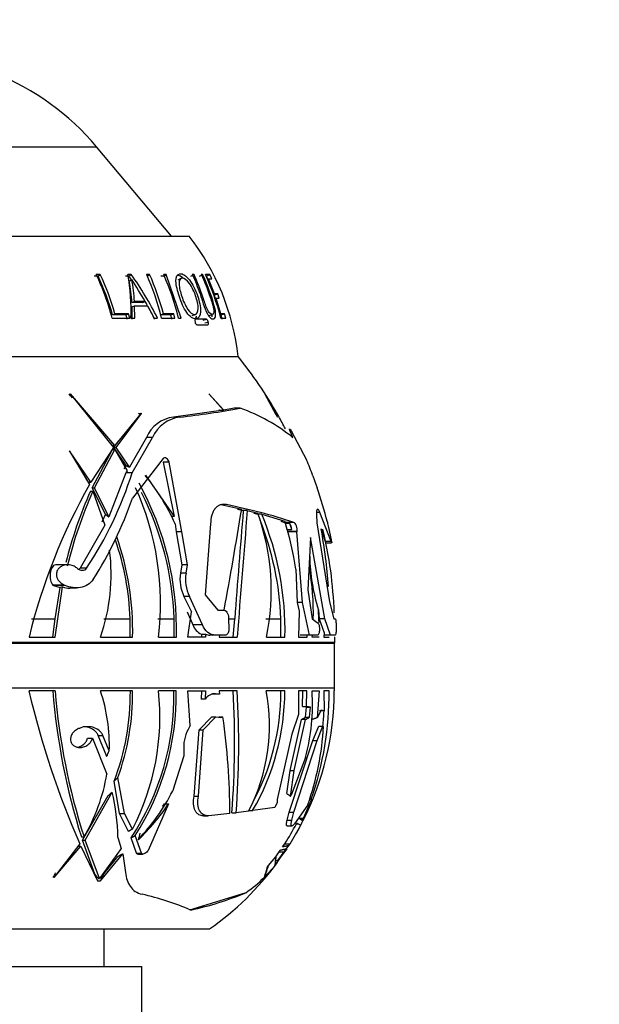
# Paper-space layout 'Layout1' of a CAD drawing. Units: millimetres. Extents: x 0 to 1638, y 0 to 2354.
# Drawn here: x 916 to 955, y 1534 to 1600 of the extents above; entities that cross this region are included whole.
import ezdxf
from ezdxf import colors
from ezdxf.entities.mleader import LeaderData, LeaderLine
from ezdxf.math import Vec2, Vec3

# ---------------------------------------------------------------- set-up
doc = ezdxf.new("R2010")
doc.units = ezdxf.units.MM
doc.layers.add('DV1_Défaut', color=7, linetype='Continuous')
doc.layers.add('Défaut', color=7, linetype='Continuous')

# ---------------------------------------------------------------- blocks, each defined once
blk = doc.blocks.new('_DOT')
at = {"color": 0}
blk.add_line((0, 0), (-1, 0), dxfattribs=at)
at = {"color": 0, "const_width": 0.333}
blk.add_lwpolyline([(-0.1665, 0, 1), (0.1665, 0, 1)], format="xyb", close=True, dxfattribs=at)
blk = doc.blocks.new('SE')
at = {"layer": 'DV1_Défaut', "color": 7, "linetype": 'Continuous'}
for p, q in [((895.492, 1591.347), (921.483, 1591.347)), ((926.454, 1585.423), (921.483, 1591.347)), ((889.338, 1585.423), (927.638, 1585.423)), ((921.585, 1582.762), (921.324, 1582.762)), ((921.727, 1582.875), (921.464, 1582.875)), ((921.585, 1582.762), (921.727, 1582.875)), ((923.621, 1582.762), (923.397, 1582.762)), ((923.785, 1582.875), (923.559, 1582.875)), ((923.621, 1582.762), (923.785, 1582.875)), ((923.657, 1582.426), (923.822, 1582.534)), ((925.005, 1582.875), (924.809, 1582.875)), ((924.828, 1582.762), (925.005, 1582.875)), ((925.922, 1582.762), (925.753, 1582.762)), ((925.922, 1582.762), (926.111, 1582.875)), ((926.111, 1582.875), (925.941, 1582.875)), ((927.094, 1579.973), (926.111, 1582.875)), ((927.081, 1582.611), (926.878, 1582.5)), ((927.745, 1582.762), (927.954, 1582.875)), ((927.954, 1582.875), (927.839, 1582.875)), ((928.308, 1582.762), (928.524, 1582.875)), ((928.524, 1582.875), (928.435, 1582.875)), ((929.004, 1582.875), (928.709, 1582.875)), ((928.783, 1582.762), (929.004, 1582.875)), ((928.875, 1582.562), (928.783, 1582.762)), ((928.853, 1582.551), (928.915, 1582.581)), ((929.31, 1581.595), (928.915, 1582.581)), ((928.915, 1582.581), (929.139, 1582.581)), ((929.139, 1582.581), (929.004, 1582.875)), ((929.243, 1581.568), (929.31, 1581.595)), ((929.298, 1581.502), (929.527, 1581.595)), ((929.375, 1581.288), (929.298, 1581.502)), ((929.527, 1581.595), (929.31, 1581.595)), ((929.343, 1581.276), (929.414, 1581.303)), ((929.735, 1580.265), (929.414, 1581.303)), ((929.414, 1581.303), (929.632, 1581.303)), ((929.632, 1581.303), (929.527, 1581.595)), ((923.828, 1581.004), (923.997, 1581.089)), ((924.529, 1581.004), (923.828, 1581.004)), ((923.839, 1580.716), (924.009, 1580.797)), ((923.855, 1579.905), (923.839, 1580.716)), ((924.705, 1581.089), (923.997, 1581.089)), ((924.009, 1580.797), (924.869, 1580.797)), ((924.026, 1579.973), (924.009, 1580.797)), ((924.529, 1581.004), (924.705, 1581.089)), ((924.869, 1580.797), (925.303, 1579.973)), ((929.11, 1581.106), (929.2, 1581.14)), ((922.515, 1579.973), (923.682, 1579.973)), ((922.538, 1580.192), (922.693, 1580.265)), ((923.439, 1580.192), (922.538, 1580.192)), ((923.605, 1580.265), (922.693, 1580.265)), ((923.439, 1580.192), (923.605, 1580.265)), ((923.515, 1579.905), (923.439, 1580.192)), ((923.682, 1579.973), (923.605, 1580.265)), ((923.765, 1579.973), (924.026, 1579.973)), ((925.303, 1579.973), (925.529, 1579.973)), ((925.73, 1580.192), (925.921, 1580.265)), ((926.405, 1580.192), (925.73, 1580.192)), ((925.802, 1579.973), (926.678, 1579.973)), ((926.604, 1580.265), (925.921, 1580.265)), ((926.405, 1580.192), (926.604, 1580.265)), ((926.478, 1579.905), (926.405, 1580.192)), ((926.678, 1579.973), (926.604, 1580.265)), ((926.925, 1579.973), (927.094, 1579.973)), ((927.835, 1580.151), (928.053, 1580.224)), ((928.035, 1579.899), (928.057, 1579.906)), ((928.782, 1579.906), (928.057, 1579.906)), ((928.559, 1579.839), (928.782, 1579.906)), ((928.957, 1580.146), (929.187, 1580.218)), ((929.659, 1580.241), (929.735, 1580.265)), ((929.734, 1579.973), (930.065, 1579.973)), ((929.986, 1580.265), (929.735, 1580.265)), ((929.751, 1580.192), (929.986, 1580.265)), ((929.828, 1579.905), (929.751, 1580.192)), ((930.065, 1579.973), (929.986, 1580.265)), ((928.145, 1579.526), (928.87, 1579.526)), ((928.67, 1579.652), (928.895, 1579.716)), ((886.088, 1577.423), (930.888, 1577.423)), ((886.088, 1577.423), (930.888, 1577.423)), ((922.696, 1571.518), (919.741, 1574.958)), ((919.741, 1574.958), (919.752, 1574.917)), ((919.752, 1574.917), (922.608, 1571.395)), ((929.939, 1573.873), (928.935, 1574.958)), ((928.935, 1574.958), (928.956, 1574.917)), ((928.956, 1574.917), (929.906, 1573.867)), ((933.416, 1573.559), (932.65, 1574.958)), ((932.65, 1574.958), (932.675, 1574.917)), ((932.675, 1574.917), (933.504, 1573.401)), ((930.624, 1573.998), (929.939, 1573.873)), ((931.026, 1573.998), (930.624, 1573.998)), ((924.453, 1573.676), (922.696, 1571.518)), ((922.79, 1571.385), (924.456, 1573.648)), ((924.28, 1573.648), (924.277, 1573.676)), ((924.28, 1573.648), (924.456, 1573.648)), ((924.456, 1573.648), (924.453, 1573.676)), ((929.906, 1573.867), (926.6, 1573.402)), ((927.008, 1573.402), (926.6, 1573.402)), ((929.637, 1573.873), (929.605, 1573.867)), ((929.637, 1573.873), (929.939, 1573.873)), ((922.53, 1571.518), (922.034, 1572.102)), ((924.79, 1572.052), (923.676, 1570.081)), ((923.844, 1569.71), (925.202, 1572.052)), ((925.202, 1572.052), (924.79, 1572.052)), ((934.398, 1572.494), (934.808, 1571.751)), ((934.527, 1572.039), (934.424, 1572.264)), ((922.608, 1571.395), (921.112, 1569.09)), ((922.53, 1571.518), (922.696, 1571.518)), ((922.624, 1571.385), (922.941, 1571.818)), ((922.624, 1571.385), (922.79, 1571.385)), ((923.44, 1570.197), (922.624, 1571.385)), ((923.676, 1570.081), (922.79, 1571.385)), ((934.808, 1571.751), (935.427, 1570.562)), ((919.686, 1571.174), (919.682, 1571.146)), ((919.682, 1571.146), (921.023, 1568.939)), ((921.112, 1569.09), (919.686, 1571.174)), ((921.18, 1568.703), (922.538, 1571.247)), ((921.339, 1568.703), (922.703, 1571.247)), ((922.538, 1571.247), (922.703, 1571.247)), ((922.703, 1571.247), (923.519, 1569.842)), ((923.44, 1570.197), (923.291, 1569.967)), ((925.895, 1570.646), (923.872, 1568.016)), ((926.312, 1570.41), (925.916, 1570.41)), ((925.916, 1570.41), (926.639, 1566.812)), ((927.135, 1565.792), (926.312, 1570.41)), ((923.431, 1569.71), (922.302, 1566.777)), ((923.519, 1569.842), (923.431, 1569.71)), ((923.844, 1569.71), (923.431, 1569.71)), ((924.726, 1569.548), (926.639, 1566.812)), ((935.851, 1569.499), (936.074, 1568.879)), ((920.952, 1569.09), (920.771, 1569.355)), ((920.952, 1569.09), (921.112, 1569.09)), ((936.074, 1568.879), (936.127, 1568.716)), ((921.08, 1568.484), (921.239, 1568.484)), ((921.18, 1568.703), (921.339, 1568.703)), ((922.07, 1566.951), (921.18, 1568.703)), ((921.239, 1568.484), (922.034, 1566.22)), ((922.302, 1566.777), (921.339, 1568.703)), ((929.744, 1567.594), (931.121, 1567.286)), ((930.111, 1567.594), (929.907, 1567.594)), ((922.07, 1566.951), (921.824, 1566.429)), ((926.639, 1566.812), (926.434, 1566.812)), ((930.85, 1567.286), (931.223, 1567.197)), ((931.494, 1567.197), (931.223, 1567.197)), ((931.494, 1567.197), (932.192, 1567.021)), ((931.922, 1567.021), (932.181, 1566.953)), ((932.451, 1566.953), (932.181, 1566.953)), ((932.451, 1566.953), (933.979, 1566.501)), ((936.091, 1566.93), (936.112, 1566.384)), ((936.319, 1567.082), (936.095, 1567.082)), ((937.062, 1565.141), (936.319, 1567.082)), ((922.034, 1566.22), (920.395, 1563.384)), ((926.7, 1566.325), (926.758, 1565.792)), ((929.059, 1566.316), (928.705, 1561.61)), ((933.709, 1566.501), (933.956, 1566.418)), ((934.587, 1566.418), (933.956, 1566.418)), ((934.311, 1566.342), (934.041, 1566.342)), ((934.439, 1565.953), (934.311, 1566.342)), ((936.112, 1566.384), (936.957, 1561.134)), ((926.758, 1565.792), (927.145, 1563.596)), ((927.135, 1565.792), (926.758, 1565.792)), ((927.516, 1563.596), (927.135, 1565.792)), ((934.792, 1565.792), (934.164, 1565.792)), ((934.796, 1565.821), (934.168, 1565.821)), ((934.17, 1565.953), (934.439, 1565.953)), ((934.792, 1565.792), (934.796, 1565.821)), ((935.157, 1561.102), (934.792, 1565.792)), ((936.39, 1565.996), (936.664, 1565.141)), ((936.889, 1566.068), (937.067, 1565.263)), ((935.696, 1565.416), (935.514, 1561.928)), ((936.631, 1560.016), (935.696, 1565.416)), ((937.062, 1565.141), (936.664, 1565.141)), ((936.694, 1565.054), (937.092, 1565.054)), ((937.067, 1565.263), (937.071, 1565.243)), ((919.564, 1563.596), (918.784, 1563.596)), ((927.145, 1563.596), (927.054, 1563.052)), ((927.516, 1563.596), (927.145, 1563.596)), ((927.424, 1563.052), (927.516, 1563.596)), ((920.822, 1563.384), (920.395, 1563.384)), ((927.424, 1563.052), (927.054, 1563.052)), ((934.719, 1563.308), (934.808, 1561.102)), ((918.581, 1562.256), (918.594, 1562.241)), ((919.341, 1562.256), (918.581, 1562.256)), ((918.594, 1562.241), (918.615, 1562.232)), ((919.394, 1562.232), (918.615, 1562.232)), ((918.615, 1562.232), (919.068, 1562.095)), ((919.394, 1562.232), (919.341, 1562.256)), ((918.723, 1560.02), (919.068, 1562.095)), ((918.733, 1558.794), (919.228, 1562.133)), ((919.228, 1562.133), (919.068, 1562.095)), ((919.704, 1562.068), (920.139, 1562.068)), ((928.705, 1561.61), (929.537, 1560.593)), ((935.514, 1561.928), (935.807, 1560.016)), ((927.654, 1561.506), (927.286, 1561.506)), ((927.286, 1561.506), (927.778, 1560.474)), ((928.514, 1559.618), (927.654, 1561.506)), ((935.157, 1561.102), (934.808, 1561.102)), ((934.808, 1561.102), (934.947, 1560.531)), ((935.621, 1558.93), (935.157, 1561.102)), ((936.957, 1561.134), (937.234, 1560.016)), ((927.504, 1560.474), (927.707, 1560.02)), ((927.549, 1558.794), (927.778, 1560.474)), ((929.537, 1560.593), (929.895, 1560.593)), ((934.947, 1560.531), (934.897, 1558.794)), ((936.218, 1560.594), (936.273, 1560.016)), ((917.172, 1560.02), (918.723, 1560.02)), ((918.578, 1558.794), (918.723, 1560.02)), ((921.957, 1560.02), (923.718, 1560.02)), ((923.725, 1558.794), (923.718, 1560.02)), ((925.558, 1560.02), (926.63, 1560.02)), ((926.625, 1558.794), (926.63, 1560.02)), ((928.514, 1559.618), (927.872, 1559.618)), ((930.255, 1560.095), (930.267, 1559.29)), ((930.264, 1560.02), (930.654, 1560.02)), ((930.556, 1558.794), (930.654, 1560.02)), ((932.714, 1560.02), (933.725, 1560.02)), ((933.729, 1558.794), (933.725, 1560.02)), ((935.807, 1560.016), (936.191, 1559.722)), ((936.631, 1560.016), (936.273, 1560.016)), ((936.273, 1560.016), (936.603, 1559.083)), ((937.012, 1558.93), (936.631, 1560.016)), ((937.234, 1560.016), (937.322, 1560.016)), ((937.388, 1559.656), (937.39, 1559.29)), ((928.448, 1558.988), (928.726, 1558.988)), ((928.448, 1558.988), (928.448, 1558.794)), ((928.726, 1558.988), (928.725, 1558.794)), ((929.363, 1558.93), (929.005, 1558.93)), ((930.018, 1558.93), (929.363, 1558.93)), ((929.649, 1558.93), (929.623, 1558.794)), ((935.621, 1558.93), (935, 1558.93)), ((935.461, 1558.794), (935.464, 1558.93)), ((936.164, 1558.93), (935.621, 1558.93)), ((935.799, 1558.794), (935.812, 1558.93)), ((936.28, 1559.374), (936.28, 1559.29)), ((936.603, 1559.083), (936.583, 1558.794)), ((937.012, 1558.93), (936.593, 1558.93)), ((937.33, 1558.93), (937.012, 1558.93)), ((937.294, 1558.443), (879.681, 1558.443)), ((879.682, 1558.403), (937.293, 1558.403)), ((917, 1558.794), (918.733, 1558.794)), ((921.747, 1558.794), (923.879, 1558.794)), ((925.598, 1558.794), (926.781, 1558.794)), ((928.725, 1558.794), (927.549, 1558.794)), ((929.623, 1558.794), (930.826, 1558.794)), ((932.761, 1558.794), (933.996, 1558.794)), ((934.897, 1558.794), (935.461, 1558.794)), ((936.269, 1558.794), (935.799, 1558.794)), ((936.583, 1558.794), (936.933, 1558.794)), ((937.272, 1558.794), (937.301, 1558.794)), ((937.293, 1555.423), (937.293, 1558.403)), ((879.682, 1555.423), (937.293, 1555.423)), ((918.729, 1555.223), (916.996, 1555.223)), ((923.874, 1555.223), (921.743, 1555.223)), ((926.776, 1555.223), (925.593, 1555.223)), ((927.541, 1555.223), (928.717, 1555.223)), ((927.7, 1552.923), (927.541, 1555.223)), ((928.447, 1555.223), (928.431, 1554.688)), ((928.717, 1555.223), (928.701, 1554.688)), ((929.122, 1555.044), (929.389, 1555.044)), ((929.382, 1555.017), (929.258, 1555.03)), ((929.649, 1555.017), (929.382, 1555.017)), ((929.649, 1555.017), (929.389, 1555.044)), ((930.818, 1555.223), (929.616, 1555.223)), ((929.616, 1555.223), (929.649, 1555.017)), ((933.988, 1555.223), (932.754, 1555.223)), ((934.889, 1555.223), (934.888, 1553.651)), ((935.453, 1555.223), (934.889, 1555.223)), ((935.16, 1554.199), (935.19, 1555.223)), ((935.424, 1554.199), (935.453, 1555.223)), ((935.79, 1555.223), (936.26, 1555.223)), ((936.26, 1555.223), (936.136, 1553.443)), ((936.924, 1555.223), (936.574, 1555.223)), ((936.574, 1555.223), (936.595, 1553.895)), ((937.292, 1555.223), (937.263, 1555.223)), ((928.701, 1554.688), (928.431, 1554.688)), ((935.16, 1554.199), (935.424, 1554.199)), ((935.422, 1554.141), (935.16, 1554.199)), ((935.358, 1553.483), (935.422, 1554.141)), ((935.422, 1554.141), (935.688, 1554.141)), ((935.688, 1554.141), (935.424, 1554.199)), ((935.624, 1553.483), (935.688, 1554.141)), ((936.395, 1553.959), (936.136, 1553.443)), ((936.595, 1553.895), (936.288, 1553.906)), ((936.595, 1553.895), (936.395, 1553.959)), ((928.297, 1552.647), (929.141, 1553.505)), ((928.569, 1552.647), (929.41, 1553.505)), ((929.141, 1553.505), (929.41, 1553.505)), ((929.41, 1553.505), (929.729, 1553.471)), ((929.605, 1553.503), (929.872, 1553.503)), ((934.335, 1549.946), (935.086, 1553.341)), ((934.888, 1553.651), (934.44, 1552.357)), ((934.61, 1549.946), (935.351, 1553.341)), ((935.086, 1553.341), (935.358, 1553.483)), ((935.351, 1553.341), (935.086, 1553.341)), ((935.351, 1553.341), (935.624, 1553.483)), ((935.358, 1553.483), (935.624, 1553.483)), ((920.339, 1552.743), (920.29, 1552.724)), ((927.7, 1552.923), (927.646, 1552.835)), ((927.96, 1548.248), (928.297, 1552.647)), ((928.248, 1548.248), (928.569, 1552.647)), ((928.297, 1552.647), (928.569, 1552.647)), ((935.852, 1551.945), (936.24, 1552.891)), ((936.126, 1551.945), (936.516, 1552.891)), ((936.24, 1552.891), (936.516, 1552.891)), ((936.516, 1552.891), (936.557, 1552.877)), ((920.887, 1552.081), (921.204, 1552.081)), ((921.204, 1552.081), (922.172, 1549.711)), ((921.59, 1552.273), (921.901, 1552.273)), ((922.154, 1550.872), (921.59, 1552.273)), ((922.327, 1551.246), (921.901, 1552.273)), ((934.44, 1552.357), (933.477, 1548.029)), ((934.275, 1547.175), (935.852, 1551.945)), ((934.572, 1547.175), (936.126, 1551.945)), ((935.852, 1551.945), (936.126, 1551.945)), ((927.271, 1551.428), (927.284, 1550.918)), ((927.284, 1550.918), (926.627, 1548.91)), ((935.352, 1550.811), (934.409, 1548.313)), ((934.12, 1548.419), (934.335, 1549.946)), ((934.335, 1549.946), (934.61, 1549.946)), ((934.367, 1548.227), (934.61, 1549.946)), ((923.005, 1547.088), (922.645, 1549.233)), ((923.327, 1547.088), (922.895, 1549.481)), ((920.721, 1545.314), (922.512, 1548.514)), ((926.627, 1548.91), (926.539, 1548.596)), ((920.546, 1545.314), (922.247, 1548.278)), ((927.96, 1548.248), (928.248, 1548.248)), ((933.467, 1547.827), (933.312, 1547.491)), ((933.477, 1548.029), (933.467, 1547.827)), ((934.367, 1548.227), (934.409, 1548.313)), ((935.224, 1546.78), (935.698, 1547.844)), ((935.698, 1547.844), (935.705, 1547.864)), ((926.268, 1547.728), (924.908, 1544.644)), ((925.968, 1547.728), (925.833, 1547.562)), ((925.968, 1547.728), (926.268, 1547.728)), ((931.58, 1547.243), (930.752, 1547.142)), ((931.563, 1547.278), (931.849, 1547.278)), ((933.312, 1547.491), (931.849, 1547.278)), ((934.143, 1546.643), (934.275, 1547.175)), ((934.275, 1547.175), (934.572, 1547.175)), ((934.446, 1546.643), (934.572, 1547.175)), ((935.512, 1547.669), (934.624, 1546.407)), ((923.005, 1547.088), (923.327, 1547.088)), ((923.607, 1545.9), (923.005, 1547.088)), ((923.862, 1546.057), (923.327, 1547.088)), ((928.581, 1546.94), (928.871, 1546.94)), ((930.337, 1547.094), (928.948, 1546.944)), ((930.464, 1547.142), (930.752, 1547.142)), ((934.143, 1546.643), (934.446, 1546.643)), ((934.9, 1546.78), (935.224, 1546.78)), ((934.981, 1546.722), (935.239, 1546.722)), ((935.181, 1546.601), (935.239, 1546.722)), ((935.239, 1546.722), (935.224, 1546.78)), ((934.14, 1546.262), (934.45, 1546.262)), ((934.751, 1546.406), (934.777, 1546.457)), ((934.751, 1546.406), (934.875, 1546.406)), ((934.875, 1546.406), (935.039, 1546.313)), ((920.475, 1545.533), (920.649, 1545.533)), ((920.546, 1545.314), (920.721, 1545.314)), ((921.36, 1543.067), (920.546, 1545.314)), ((921.679, 1542.77), (920.721, 1545.314)), ((922.905, 1545.5), (923.127, 1544.767)), ((924.133, 1544.456), (923.784, 1545.482)), ((924.471, 1544.456), (924.052, 1545.629)), ((924.268, 1545.334), (924.243, 1545.366)), ((918.673, 1542.842), (920.443, 1544.926)), ((920.375, 1545.078), (918.675, 1542.87)), ((920.265, 1544.926), (920.443, 1544.926)), ((920.443, 1544.926), (921.554, 1542.621)), ((923.127, 1544.767), (921.679, 1542.77)), ((933.514, 1543.972), (934.255, 1544.963)), ((934.113, 1544.755), (933.518, 1543.972)), ((933.604, 1544.538), (933.696, 1544.665)), ((933.838, 1544.868), (933.983, 1545.084)), ((933.958, 1544.538), (934.113, 1544.755)), ((933.983, 1545.084), (934.334, 1545.084)), ((934.255, 1544.963), (934.334, 1545.084)), ((921.737, 1542.631), (923.217, 1544.405)), ((921.982, 1543.116), (922.905, 1544.235)), ((923.217, 1544.405), (923.412, 1543.18)), ((924.133, 1544.456), (924.471, 1544.456)), ((924.226, 1544.396), (924.564, 1544.396)), ((932.902, 1543.631), (933.378, 1544.21)), ((933.333, 1543.646), (933.571, 1543.972)), ((933.378, 1544.21), (933.369, 1543.972)), ((933.369, 1543.972), (933.571, 1543.972)), ((933.378, 1544.21), (933.604, 1544.538)), ((933.571, 1543.972), (933.958, 1544.538)), ((933.604, 1544.538), (933.958, 1544.538)), ((932.655, 1542.888), (933.333, 1543.646)), ((932.839, 1543.557), (932.902, 1543.631)), ((918.675, 1542.87), (918.673, 1542.842)), ((921.55, 1542.616), (921.738, 1542.63)), ((921.554, 1542.621), (921.55, 1542.616)), ((921.615, 1542.77), (921.679, 1542.77)), ((921.738, 1542.63), (921.737, 1542.631)), ((921.737, 1542.631), (921.737, 1542.631)), ((921.737, 1542.631), (921.738, 1542.63)), ((921.926, 1543.111), (921.982, 1543.116)), ((932.615, 1542.842), (932.655, 1542.888)), ((932.634, 1542.866), (932.615, 1542.842)), ((932.633, 1542.87), (932.634, 1542.866)), ((931.394, 1541.829), (927.651, 1540.682)), ((887.988, 1539.423), (928.988, 1539.423)), ((921.988, 1536.923), (921.988, 1539.423)), ((892.488, 1536.923), (924.488, 1536.923)), ((924.488, 1532.423), (924.488, 1536.923))]:
    blk.add_line(p, q, dxfattribs=at)
for centre, radius, start, end in [((908.43, 1580.395), 17.04, 40, 68.29108), ((914.989, 1575.624), 16, 6.45456, 37.76434), ((906.466, 1575.803), 16.581, 14.56626, 25.24805), ((906.793, 1575.816), 16.341, 15.53383, 25.15387), ((906.678, 1575.819), 16.621, 15.51344, 25.11997), ((909.937, 1580.45), 13.836, 358.02338, 10.09508), ((907.193, 1570.917), 20.253, 34.94201, 35.79286), ((907.084, 1570.862), 20.572, 26.28645, 35.72821), ((914.418, 1580.639), 9.59, 2.69276, 11.40139), ((896.645, 1564.862), 32.415, 30.0407, 33.03834), ((908.891, 1575.811), 17.416, 13.82701, 23.93144), ((909.098, 1575.827), 17.399, 14.77662, 23.89605), ((909.88, 1575.812), 17.545, 13.71916, 23.7399), ((913.13, 1575.872), 16.912, 18.14971, 24.46297), ((913.311, 1575.806), 16.944, 14.23538, 24.65795), ((912.408, 1580.35), 11.439, 3.27661, 10.4581), ((907.193, 1570.917), 20.253, 29.20749, 30.15046), ((907.193, 1570.917), 20.253, 26.34587, 28.81468), ((908.288, 1559.224), 29.017, 29.71913, 38.84357), ((920.561, 1630.723), 57.682, 276.41777, 280.45319), ((926.955, 1562.614), 12.09, 51.22365, 70.3246), ((926.875, 1571.145), 2.274, 96.94465, 156.50393), ((927.288, 1571.145), 2.275, 97.07409, 156.50411), ((908.288, 1559.224), 29.017, 29.36435, 29.71913), ((908.288, 1559.224), 29.017, 27.50315, 29.36435), ((916.922, 1562.556), 20.162, 20.14157, 23.39576), ((900.14, 1577.147), 24.843, 326.35905, 342.58137), ((913.759, 1560.546), 14.173, 24.06465, 39.36666), ((955.511, 1549.392), 39.642, 150.45589, 166.28016), ((906.913, 1559.388), 19.877, 358.28671, 28.94592), ((947.795, 1556.589), 29.243, 156.00055, 165.81751), ((947.894, 1556.579), 29.193, 155.93467, 166.27101), ((907.179, 1561.036), 18.554, 353.05918, 24.45428), ((906.719, 1559.355), 19.923, 1.91429, 26.9887), ((908.288, 1559.224), 29.417, 14.18958, 18.82325), ((899.342, 1576.6), 25.988, 327.46176, 340.71286), ((922.205, 1528.371), 40.011, 71.97281, 78.60332), ((543.52, 1631.384), 392.865, 349.61827, 350.60998), ((2242.01, 1459.687), 1315.188, 175.311144, 175.624768), ((1779.581, 1495.538), 851.109, 175.170268, 175.737769), ((917.882, 1561.897), 15.2, 348.21831, 19.70016), ((914.019, 1559.236), 19.981, 358.73027, 22.71675), ((913.868, 1559.235), 19.873, 2.26547, 21.61881), ((913.969, 1560.186), 20.983, 8.55701, 17.51562), ((933.571, 1565.883), 0.871, 4.61536, 31.8481), ((946.751, 1568.481), 10.153, 191.67047, 193.75325), ((905.098, 1559.227), 18.786, 358.67707, 19.38706), ((905.275, 1560.068), 31.675, 3.7893, 10.78595), ((909.974, 1559.509), 27.307, 1.90556, 13.65967), ((904.944, 1559.212), 18.792, 2.46626, 18.67102), ((909.725, 1562.968), 12.726, 340.85124, 7.25356), ((929.548, 1562.636), 2.529, 170.5345, 206.55795), ((929.943, 1562.636), 2.554, 170.61596, 206.27373), ((918.395, 1560.42), 17.483, 358.55345, 9.93421), ((919.693, 1563.479), 1.424, 250.94092, 270.49576), ((915.595, 1559.111), 20.676, 1.83518, 4.11216), ((928.926, 1560.002), 1.121, 200.04762, 244.76985), ((929.009, 1559.653), 0.723, 246.98966, 269.72725), ((938.793, 1558.403), 1.5, 178.45801, 180), ((908.288, 1559.224), 29.017, 358.45801, 359.15024), ((972.37, 1568.033), 56.837, 193.0257, 203.82107), ((962.446, 1558.783), 44.013, 184.63983, 197.52091), ((961.659, 1558.694), 43.07, 184.62324, 197.79344), ((911.072, 1551.625), 11.261, 358.06895, 18.63258), ((907.52, 1555.051), 16.206, 338.96151, 0.6076), ((907.548, 1555.054), 16.328, 340.04246, 0.59334), ((909.442, 1554.949), 17.184, 326.57128, 0.91445), ((909.619, 1553.493), 16.068, 332.43305, 6.17979), ((909.449, 1554.958), 17.329, 327.42698, 0.87503), ((929.364, 1554.249), 0.796, 88.22937, 146.48765), ((871.181, 1551.848), 59.47, 355.4605, 3.25284), ((870.702, 1551.672), 60.221, 355.68558, 3.38039), ((920.564, 1552.94), 12.402, 332.65832, 10.60972), ((917.916, 1555.266), 15.813, 331.3682, 359.84367), ((917.942, 1555.284), 16.046, 330.07186, 359.7825), ((918.384, 1555.218), 18.878, 332.84154, 0.01512), ((922.575, 1554.307), 13.247, 344.69839, 3.96686), ((916.201, 1554.977), 20.724, 340.44265, 0.68063), ((917.729, 1555.423), 19.564, 359.41369, 0), ((916.016, 1555.018), 20.605, 354.06968, 356.85683), ((929.751, 1553.709), 0.239, 264.76455, 300.33445), ((883.428, 1546.912), 46.909, 0.22212, 8.07711), ((929.827, 1551.501), 2.557, 148.54004, 181.62253), ((917.854, 1553.919), 18.731, 340.50663, 356.80891), ((909.8, 1551.854), 12.556, 329.77436, 350.17624), ((909.352, 1545.269), 13.554, 0.97863, 13.85487), ((914.583, 1554.664), 13.408, 316.09356, 333.09258), ((917.895, 1555.339), 19.375, 332.23607, 337.73934), ((912.371, 1557.306), 16.878, 314.81931, 325.42308), ((917.729, 1555.423), 19.564, 334.55637, 337.06247), ((919.359, 1554.462), 17.373, 327.32872, 332.37358), ((920.945, 1553.577), 15.856, 327.61218, 332.73458), ((917.729, 1555.423), 19.564, 330.04362, 332.22813), ((917.729, 1555.423), 19.564, 305.13181, 323.57863), ((926.494, 1548.945), 8.64, 304.55359, 315.28296), ((919.847, 1521.823), 20.444, 67.28783, 76.8357), ((923.088, 1561.886), 21.709, 282.37342, 292.49526)]:
    blk.add_arc(centre, radius, start, end, dxfattribs=at)
for centre, major_axis, ratio, start_param, end_param in [((902.15, 1558.794), (0, 25.886), 0.866025, -0.910696, -0.896391), ((918.755, 1562.881), (0, 0.715), 0.5, 0.059568, 2.632916), ((974.754, 1558.794), (-38.907, 7.655), 0.526127, 0.110284, 0.27539), ((896.366, 1549.979), (26.557, 6.307), 0.496258, -0.385181, -0.359554), ((887.188, 1554.759), (41.861, 9.942), 0.496258, -0.688663, -0.677607), ((888.018, 1554.759), (42.103, 10.34), 0.488767, -0.750916, -0.740238), ((956.971, 1551.565), (-29.444, 8.649), 0.423349, 0.815419, 0.82837), ((914.523, 1555.223), (0, -21.854), 0.5, 1.101235, 1.124076), ((932.788, 1544.058), (0, -1.164), 0.5, 1.209695, 1.497001), ((925.263, 1549.979), (0, -14.611), 0.57735, 1.062681, 1.11611), ((921.261, 1554.759), (0, -23.03), 0.57735, 1.029221, 1.066481), ((901.543, 1554.759), (0, -23.03), 0.866025, 1.026937, 1.042011), ((933.944, 1557.129), (0, -20.22), 0.866025, -0.801812, -0.781126), ((904.647, 1554.474), (0, -23.015), 0.866025, 1.030269, 1.054665)]:
    blk.add_ellipse(centre, major_axis=major_axis, ratio=ratio, start_param=start_param, end_param=end_param, dxfattribs=at)
for points, knots in [([(928.183, 1581.475), (928.055, 1581.846), (927.87, 1582.224), (927.539, 1582.65), (927.421, 1582.768), (927.203, 1582.907), (927.104, 1582.93), (926.848, 1582.904), (926.748, 1582.724), (926.762, 1582.134), (926.859, 1581.762), (927.107, 1581.022), (927.272, 1580.635), (927.681, 1580.057), (927.908, 1579.91), (928.255, 1579.938), (928.374, 1580.122), (928.396, 1580.723), (928.312, 1581.104), (928.183, 1581.475)], [0, 0, 0, 0, 0.125, 0.125, 0.1875, 0.1875, 0.25, 0.25, 0.375, 0.375, 0.5, 0.5, 0.625, 0.625, 0.75, 0.75, 0.875, 0.875, 1, 1, 1, 1]), ([(927.242, 1582.622), (927.209, 1582.652), (927.176, 1582.679), (927.035, 1582.779), (926.936, 1582.811), (926.849, 1582.809)], [0, 0, 0, 0, 0.226359, 0.226359, 1, 1, 1, 1]), ([(928.06, 1581.447), (928.161, 1581.155), (928.234, 1580.854), (928.23, 1580.369), (928.137, 1580.224), (927.865, 1580.204), (927.68, 1580.341), (927.368, 1580.819), (927.24, 1581.124), (927.046, 1581.7), (926.972, 1581.995), (926.952, 1582.465), (927.021, 1582.623), (927.295, 1582.638), (927.485, 1582.513), (927.826, 1582.035), (927.959, 1581.738), (928.06, 1581.447)], [0, 0, 0, 0, 0.125, 0.125, 0.25, 0.25, 0.375, 0.375, 0.5, 0.5, 0.625, 0.625, 0.75, 0.75, 0.875, 0.875, 1, 1, 1, 1]), ([(927.839, 1582.875), (928.027, 1582.454), (928.198, 1582.024), (928.429, 1581.367), (928.5, 1581.146), (928.645, 1580.701), (928.735, 1580.459), (928.943, 1580.075), (929.056, 1579.965), (929.232, 1579.905), (929.308, 1579.922), (929.398, 1580.093), (929.402, 1580.268), (929.338, 1580.68), (929.275, 1580.911), (929.2, 1581.14)], [0, 0, 0, 0, 0.25, 0.25, 0.375, 0.375, 0.5, 0.5, 0.625, 0.625, 0.75, 0.75, 0.875, 0.875, 1, 1, 1, 1]), ([(928.435, 1582.875), (928.658, 1582.382), (928.859, 1581.875), (929.125, 1581.098), (929.216, 1580.825), (929.271, 1580.471), (929.274, 1580.366), (929.237, 1580.239), (929.2, 1580.214), (929.111, 1580.212), (929.059, 1580.232), (928.939, 1580.358), (928.875, 1580.467), (928.707, 1580.838), (928.631, 1581.108), (928.37, 1581.88), (928.173, 1582.384), (927.954, 1582.875)], [0, 0, 0, 0, 0.25, 0.25, 0.375, 0.375, 0.4375, 0.4375, 0.5, 0.5, 0.5625, 0.5625, 0.625, 0.625, 0.75, 0.75, 1, 1, 1, 1]), ([(928.057, 1579.906), (928.035, 1579.906), (928.019, 1579.884), (928.005, 1579.814), (928.009, 1579.767), (928.02, 1579.716)], [0, 0, 0, 0, 0.5, 0.5, 1, 1, 1, 1]), ([(928.896, 1579.713), (928.89, 1579.738), (928.884, 1579.761), (928.867, 1579.807), (928.857, 1579.829), (928.825, 1579.884), (928.801, 1579.906), (928.782, 1579.906)], [0, 0, 0, 0, 0.25, 0.25, 0.5, 0.5, 1, 1, 1, 1]), ([(928.02, 1579.716), (928.025, 1579.695), (928.032, 1579.671), (928.049, 1579.625), (928.06, 1579.604), (928.095, 1579.548), (928.122, 1579.526), (928.145, 1579.526)], [0, 0, 0, 0, 0.25, 0.25, 0.5, 0.5, 1, 1, 1, 1]), ([(928.87, 1579.526), (928.889, 1579.526), (928.902, 1579.548), (928.911, 1579.617), (928.907, 1579.665), (928.896, 1579.713)], [0, 0, 0, 0, 0.5, 0.5, 1, 1, 1, 1]), ([(934.424, 1572.264), (934.357, 1572.411), (934.31, 1572.535), (934.295, 1572.612), (934.296, 1572.624), (934.303, 1572.624)], [0, 0, 0, 0, 0.742622, 0.742622, 1, 1, 1, 1]), ([(926.312, 1570.41), (926.285, 1570.513), (926.209, 1570.61), (926.081, 1570.687), (926.035, 1570.701), (925.954, 1570.698), (925.917, 1570.68), (925.895, 1570.646)], [0, 0, 0, 0, 0.5, 0.5, 0.75, 0.75, 1, 1, 1, 1]), ([(930.111, 1567.594), (930.039, 1567.609), (929.967, 1567.615), (929.828, 1567.608), (929.762, 1567.595), (929.633, 1567.551), (929.571, 1567.518), (929.456, 1567.437), (929.404, 1567.387), (929.307, 1567.271), (929.264, 1567.204), (929.189, 1567.057), (929.158, 1566.977), (929.082, 1566.717), (929.057, 1566.523), (929.059, 1566.316)], [0, 0, 0, 0, 0.125, 0.125, 0.25, 0.25, 0.375, 0.375, 0.5, 0.5, 0.625, 0.625, 0.75, 0.75, 1, 1, 1, 1]), ([(936.319, 1567.082), (936.28, 1567.163), (936.244, 1567.22), (936.182, 1567.285), (936.156, 1567.293), (936.116, 1567.26), (936.102, 1567.221), (936.087, 1567.103), (936.086, 1567.025), (936.091, 1566.93)], [0, 0, 0, 0, 0.25, 0.25, 0.5, 0.5, 0.75, 0.75, 1, 1, 1, 1]), ([(934.796, 1565.821), (934.81, 1565.917), (934.793, 1566.056), (934.729, 1566.241), (934.702, 1566.297), (934.645, 1566.381), (934.615, 1566.409), (934.587, 1566.418)], [0, 0, 0, 0, 0.5, 0.5, 0.75, 0.75, 1, 1, 1, 1]), ([(937.071, 1565.243), (937.089, 1565.145), (937.097, 1565.082), (937.096, 1565.059), (937.096, 1565.058), (937.096, 1565.057)], [0, 0, 0, 0, 0.925824, 0.925824, 1, 1, 1, 1]), ([(920.212, 1563.357), (920.198, 1563.369), (920.185, 1563.38), (920.171, 1563.39), (920.097, 1563.447), (920.014, 1563.493), (919.929, 1563.526), (919.827, 1563.566), (919.719, 1563.589), (919.613, 1563.594), (919.495, 1563.601), (919.375, 1563.585), (919.265, 1563.546), (919.184, 1563.518), (919.106, 1563.476), (919.039, 1563.421), (918.985, 1563.377), (918.937, 1563.322), (918.9, 1563.261), (918.863, 1563.199), (918.837, 1563.128), (918.825, 1563.054), (918.816, 1562.99), (918.817, 1562.924), (918.828, 1562.859), (918.839, 1562.797), (918.859, 1562.736), (918.887, 1562.679), (918.918, 1562.616), (918.957, 1562.557), (919.003, 1562.504), (919.069, 1562.428), (919.149, 1562.363), (919.234, 1562.312), (919.268, 1562.291), (919.304, 1562.272), (919.341, 1562.256)], [0, 0, 0, 0, 0.018725, 0.018725, 0.018725, 0.120914, 0.120914, 0.120914, 0.243105, 0.243105, 0.243105, 0.378585, 0.378585, 0.378585, 0.477393, 0.477393, 0.477393, 0.557007, 0.557007, 0.557007, 0.637423, 0.637423, 0.637423, 0.706554, 0.706554, 0.706554, 0.773206, 0.773206, 0.773206, 0.847044, 0.847044, 0.847044, 0.955747, 0.955747, 0.955747, 1, 1, 1, 1]), ([(920.212, 1563.357), (920.303, 1563.279), (920.42, 1563.238), (920.644, 1563.24), (920.758, 1563.286), (920.822, 1563.384)], [0, 0, 0, 0, 0.5, 0.5, 1, 1, 1, 1]), ([(921.251, 1562.622), (921.062, 1562.322), (920.743, 1562.149), (920.076, 1562.034), (919.717, 1562.087), (919.394, 1562.232)], [0, 0, 0, 0, 0.5, 0.5, 1, 1, 1, 1]), ([(929.895, 1560.593), (929.985, 1560.593), (930.075, 1560.542), (930.21, 1560.357), (930.252, 1560.228), (930.255, 1560.095)], [0, 0, 0, 0, 0.5, 0.5, 1, 1, 1, 1]), ([(929.363, 1558.93), (929.196, 1558.93), (929.026, 1558.994), (928.729, 1559.233), (928.602, 1559.407), (928.514, 1559.618)], [0, 0, 0, 0, 0.5, 0.5, 1, 1, 1, 1]), ([(936.191, 1559.722), (936.216, 1559.702), (936.238, 1559.657), (936.271, 1559.532), (936.28, 1559.454), (936.28, 1559.374)], [0, 0, 0, 0, 0.5, 0.5, 1, 1, 1, 1]), ([(937.322, 1560.016), (937.337, 1560.016), (937.353, 1559.981), (937.378, 1559.849), (937.386, 1559.754), (937.388, 1559.656)], [0, 0, 0, 0, 0.5, 0.5, 1, 1, 1, 1]), ([(930.267, 1559.29), (930.267, 1559.194), (930.239, 1559.1), (930.147, 1558.968), (930.082, 1558.93), (930.018, 1558.93)], [0, 0, 0, 0, 0.5, 0.5, 1, 1, 1, 1]), ([(936.28, 1559.29), (936.281, 1559.194), (936.268, 1559.101), (936.224, 1558.968), (936.194, 1558.93), (936.164, 1558.93)], [0, 0, 0, 0, 0.5, 0.5, 1, 1, 1, 1]), ([(937.39, 1559.29), (937.391, 1559.192), (937.384, 1559.097), (937.361, 1558.966), (937.346, 1558.93), (937.33, 1558.93)], [0, 0, 0, 0, 0.5, 0.5, 1, 1, 1, 1]), ([(920.29, 1552.724), (920.193, 1552.686), (920.099, 1552.631), (920.018, 1552.559), (919.955, 1552.505), (919.899, 1552.44), (919.855, 1552.368), (919.818, 1552.309), (919.789, 1552.243), (919.771, 1552.176), (919.754, 1552.108), (919.747, 1552.036), (919.754, 1551.968), (919.759, 1551.908), (919.776, 1551.85), (919.8, 1551.798), (919.824, 1551.747), (919.856, 1551.701), (919.893, 1551.661), (919.934, 1551.618), (919.982, 1551.582), (920.034, 1551.555), (920.094, 1551.522), (920.16, 1551.5), (920.228, 1551.487), (920.309, 1551.472), (920.394, 1551.47), (920.478, 1551.481), (920.576, 1551.494), (920.673, 1551.524), (920.764, 1551.569), (920.86, 1551.617), (920.951, 1551.683), (921.027, 1551.764), (921.079, 1551.821), (921.124, 1551.886), (921.158, 1551.956), (921.178, 1551.996), (921.193, 1552.038), (921.204, 1552.081)], [0, 0, 0, 0, 0.107762, 0.107762, 0.107762, 0.189915, 0.189915, 0.189915, 0.257557, 0.257557, 0.257557, 0.325796, 0.325796, 0.325796, 0.385342, 0.385342, 0.385342, 0.44288, 0.44288, 0.44288, 0.505828, 0.505828, 0.505828, 0.579762, 0.579762, 0.579762, 0.668643, 0.668643, 0.668643, 0.772261, 0.772261, 0.772261, 0.88175, 0.88175, 0.88175, 0.957138, 0.957138, 0.957138, 1, 1, 1, 1]), ([(921.901, 1552.273), (921.869, 1552.344), (921.829, 1552.409), (921.735, 1552.526), (921.681, 1552.579), (921.506, 1552.715), (921.369, 1552.778), (920.942, 1552.887), (920.627, 1552.856), (920.339, 1552.743)], [0, 0, 0, 0, 0.125, 0.125, 0.25, 0.25, 0.5, 0.5, 1, 1, 1, 1]), ([(921.59, 1552.273), (921.557, 1552.345), (921.517, 1552.409), (921.423, 1552.527), (921.368, 1552.58), (921.191, 1552.716), (921.054, 1552.778), (920.805, 1552.841), (920.696, 1552.854), (920.586, 1552.853)], [0, 0, 0, 0, 0.183018, 0.183018, 0.366036, 0.366036, 0.732071, 0.732071, 1, 1, 1, 1]), ([(920.201, 1551.489), (920.281, 1551.504), (920.361, 1551.53), (920.436, 1551.566), (920.534, 1551.613), (920.627, 1551.679), (920.704, 1551.761), (920.757, 1551.817), (920.804, 1551.882), (920.839, 1551.952), (920.859, 1551.994), (920.876, 1552.037), (920.887, 1552.081)], [0, 0, 0, 0, 0.268858, 0.268858, 0.268858, 0.619719, 0.619719, 0.619719, 0.859831, 0.859831, 0.859831, 1, 1, 1, 1]), ([(928.576, 1546.94), (928.47, 1546.94), (928.372, 1546.962), (928.231, 1547.037), (928.183, 1547.074), (928.097, 1547.165), (928.059, 1547.219), (927.966, 1547.4), (927.93, 1547.55), (927.909, 1547.879), (927.923, 1548.061), (927.96, 1548.248)], [0, 0, 0, 0, 0.212072, 0.212072, 0.343394, 0.343394, 0.474715, 0.474715, 0.737357, 0.737357, 1, 1, 1, 1]), ([(928.948, 1546.944), (928.814, 1546.931), (928.686, 1546.952), (928.473, 1547.065), (928.385, 1547.158), (928.291, 1547.339), (928.266, 1547.407), (928.229, 1547.553), (928.217, 1547.631), (928.199, 1547.88), (928.212, 1548.06), (928.248, 1548.248)], [0, 0, 0, 0, 0.25, 0.25, 0.5, 0.5, 0.625, 0.625, 0.75, 0.75, 1, 1, 1, 1]), ([(935.705, 1547.864), (935.733, 1547.942), (935.75, 1548.002), (935.757, 1548.044), (935.758, 1548.051), (935.757, 1548.056)], [0, 0, 0, 0, 0.778923, 0.778923, 1, 1, 1, 1]), ([(934.138, 1546.262), (934.123, 1546.262), (934.111, 1546.27), (934.09, 1546.31), (934.088, 1546.356), (934.102, 1546.479), (934.118, 1546.554), (934.143, 1546.643)], [0, 0, 0, 0, 0.2253307, 0.2253307, 0.6126653, 0.6126653, 1, 1, 1, 1]), ([(934.624, 1546.407), (934.57, 1546.339), (934.523, 1546.294), (934.452, 1546.254), (934.427, 1546.259), (934.399, 1546.31), (934.396, 1546.355), (934.408, 1546.478), (934.423, 1546.554), (934.446, 1546.643)], [0, 0, 0, 0, 0.25, 0.25, 0.5, 0.5, 0.75, 0.75, 1, 1, 1, 1]), ([(924.908, 1544.644), (924.858, 1544.555), (924.774, 1544.475), (924.64, 1544.407), (924.592, 1544.393), (924.512, 1544.399), (924.481, 1544.421), (924.471, 1544.456)], [0, 0, 0, 0, 0.5, 0.5, 0.75, 0.75, 1, 1, 1, 1]), ([(924.225, 1544.396), (924.221, 1544.396), (924.218, 1544.396), (924.174, 1544.399), (924.143, 1544.42), (924.133, 1544.456)], [0, 0, 0, 0, 0.07961, 0.07961, 1, 1, 1, 1]), ([(923.412, 1543.18), (923.428, 1542.993), (923.461, 1542.821), (923.564, 1542.505), (923.636, 1542.36), (923.818, 1542.11), (923.927, 1542.006), (924.186, 1541.836), (924.336, 1541.772), (924.503, 1541.73)], [0, 0, 0, 0, 0.25, 0.25, 0.5, 0.5, 0.75, 0.75, 1, 1, 1, 1])]:
    blk.add_open_spline(points, degree=3, knots=knots, dxfattribs=at)
for points, degree in [([(928.018, 1579.924), (928.066, 1579.967), (928.104, 1580.029), (928.13, 1580.11)], 3), ([(929.156, 1580.051), (929.162, 1580.095), (929.163, 1580.146), (929.161, 1580.203)], 3), ([(934.324, 1572.608), (934.341, 1572.587), (934.367, 1572.548), (934.398, 1572.494)], 3), ([(923.44, 1570.197), (923.558, 1570.139), (923.676, 1570.081)], 2), ([(922.07, 1566.951), (922.187, 1566.864), (922.302, 1566.777)], 2), ([(936.664, 1565.141), (936.681, 1565.082), (936.691, 1565.054), (936.694, 1565.054)], 3), ([(937.094, 1565.054), (937.089, 1565.054), (937.079, 1565.082), (937.062, 1565.141)], 3), ([(920.395, 1563.384), (920.371, 1563.348), (920.34, 1563.319), (920.305, 1563.296)], 3), ([(927.707, 1560.02), (927.79, 1559.819), (927.872, 1559.618)], 2), ([(936.136, 1553.443), (935.972, 1553.39), (935.809, 1553.336)], 2), ([(935.753, 1548.062), (935.748, 1548.063), (935.741, 1548.055), (935.73, 1548.039)], 3), ([(935.181, 1546.601), (935.081, 1546.662), (934.981, 1546.722)], 2), ([(923.862, 1546.057), (923.735, 1545.979), (923.607, 1545.9)], 2), ([(934.777, 1546.457), (934.826, 1546.432), (934.875, 1546.406)], 2), ([(923.784, 1545.482), (923.918, 1545.555), (924.052, 1545.629)], 2), ([(933.696, 1544.665), (933.904, 1544.71), (934.113, 1544.755)], 2), ([(934.255, 1544.963), (934.047, 1544.915), (933.838, 1544.868)], 2), ([(923.217, 1544.405), (923.061, 1544.32), (922.905, 1544.235)], 2)]:
    blk.add_open_spline(points, degree=degree, dxfattribs=at)

psp = doc.layouts.get("Layout1")

# ---------------------------------------------------------------- block references
at = {"layer": 'Défaut'}
psp.add_blockref('SE', (0, 0), dxfattribs=at)

# ---------------------------------------------------------------- leaders
at = {"layer": 'Défaut', "color": 7, "linetype": 'Continuous'}
ml = psp.add_multileader_mtext('Standard', dxfattribs=at)
ml.set_content('{\\pxsm0.9;\\fSolid Edge ISO|b1||i0||c0|p34;\\W1.;06/07/2016\\P}', color=256)
ml.set_leader_properties()
ml.set_arrow_properties(name='DOT')
ml.build(insert=Vec2(0, 0))
ml.multileader.update_dxf_attribs({"leader_type": 0, "dogleg_length": 0, "arrow_head_size": 12})
ctx = ml.context
ctx.base_point, ctx.char_height, ctx.arrow_head_size, ctx.landing_gap_size = Vec3(1548.413, 2346.848), 12, 12, 4.2
notes = []
notes.append((ctx, [(0, (0, 0, 0), (0, 0), (1, 0), 1, [])]))
ctx.mtext.insert = Vec3(1552.613, 2352.968)
for ctx, leaders in notes:
    for number, flags, end, landing, length, lines in leaders:
        leader = LeaderData()
        leader.index, (leader.has_last_leader_line, leader.has_dogleg_vector, leader.attachment_direction) = number, flags
        leader.last_leader_point, leader.dogleg_vector, leader.dogleg_length = Vec3(end), Vec3(landing), length
        for number, points, colour, breaks in lines:
            line = LeaderLine()
            line.index, line.vertices, line.color, line.breaks = number, Vec3.list(points), colors.encode_raw_color(colour), breaks
            leader.lines.append(line)
        ctx.leaders.append(leader)

doc.saveas('drawing.dxf')
